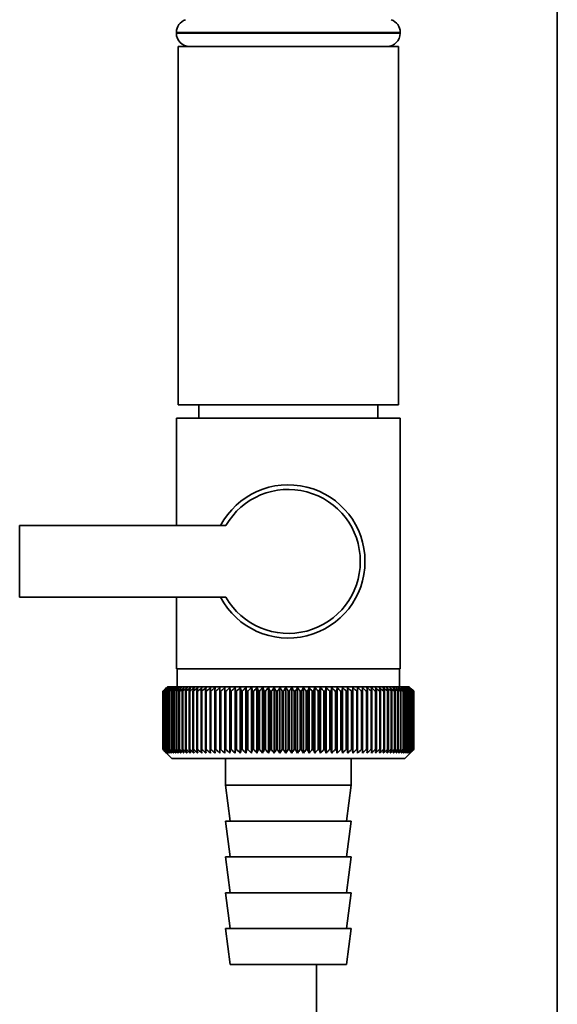
# Paper-space layout 'Blatt1' of a CAD drawing. Units: millimetres. Extents: x 0 to 5940, y 0 to 4200.
# Drawn here: x 1678 to 1738, y 2152 to 2262 of the extents above; entities that cross this region are included whole.
import ezdxf

# ---------------------------------------------------------------- set-up
doc = ezdxf.new("R2010")
doc.units = ezdxf.units.MM
doc.header["$LTSCALE"] = 10

psp = doc.layouts.new('Blatt1')

# ---------------------------------------------------------------- linework, layer by layer
at = {"color": 7, "linetype": 'Continuous', "lineweight": 35}
for p, q in [((1737.73, 2104.07), (1737.73, 2269.82)), ((1695.19, 2260.66), (1695.19, 2260.57)), ((1707.69, 2260.66), (1695.19, 2260.66)), ((1695.19, 2260.57), (1720.19, 2260.57)), ((1720.19, 2260.66), (1707.69, 2260.66)), ((1720.19, 2260.57), (1720.19, 2260.66)), ((1695.39, 2259.07), (1695.39, 2219.07)), ((1707.69, 2259.07), (1695.39, 2259.07)), ((1719.99, 2259.07), (1707.69, 2259.07)), ((1719.99, 2219.07), (1719.99, 2259.07)), ((1707.69, 2219.07), (1695.39, 2219.07)), ((1697.69, 2219.07), (1697.69, 2217.57)), ((1719.99, 2219.07), (1707.69, 2219.07)), ((1717.69, 2217.57), (1717.69, 2219.07)), ((1695.19, 2217.57), (1695.19, 2205.57)), ((1695.19, 2217.57), (1707.69, 2217.57)), ((1707.69, 2217.57), (1720.19, 2217.57)), ((1720.19, 2189.57), (1720.19, 2217.57)), ((1700.72, 2205.57), (1677.69, 2205.57)), ((1677.69, 2205.57), (1677.69, 2197.57)), ((1677.69, 2197.57), (1700.72, 2197.57)), ((1695.19, 2197.57), (1695.19, 2189.57)), ((1707.69, 2189.57), (1695.19, 2189.57)), ((1695.29, 2189.57), (1695.29, 2187.57)), ((1720.19, 2189.57), (1707.69, 2189.57)), ((1720.09, 2187.57), (1720.09, 2189.57)), ((1694.19, 2187.57), (1693.88, 2187.26)), ((1721.19, 2187.57), (1694.19, 2187.57)), ((1699.51, 2187.48), (1699.49, 2187.07)), ((1700.59, 2180.17), (1700.59, 2187.48)), ((1701.16, 2180.17), (1701.16, 2187.48)), ((1701.74, 2180.17), (1701.74, 2187.48)), ((1702.33, 2180.17), (1702.33, 2187.48)), ((1702.94, 2180.17), (1702.94, 2187.48)), ((1703.56, 2180.17), (1703.56, 2187.48)), ((1704.19, 2180.17), (1704.19, 2187.48)), ((1704.82, 2180.17), (1704.82, 2187.48)), ((1705.47, 2180.17), (1705.47, 2187.48)), ((1706.11, 2180.17), (1706.11, 2187.48)), ((1706.76, 2180.17), (1706.76, 2187.48)), ((1707.42, 2180.17), (1707.42, 2187.48)), ((1708.07, 2180.17), (1708.07, 2187.48)), ((1708.73, 2180.17), (1708.73, 2187.48)), ((1709.38, 2180.17), (1709.38, 2187.48)), ((1710.02, 2180.17), (1710.02, 2187.48)), ((1710.66, 2180.17), (1710.66, 2187.48)), ((1711.3, 2180.17), (1711.3, 2187.48)), ((1711.93, 2180.17), (1711.93, 2187.48)), ((1712.54, 2180.17), (1712.54, 2187.48)), ((1713.15, 2180.17), (1713.15, 2187.48)), ((1713.74, 2180.17), (1713.74, 2187.48)), ((1714.32, 2180.17), (1714.32, 2187.48)), ((1714.88, 2180.17), (1714.88, 2187.48)), ((1715.99, 2187.07), (1715.96, 2187.48)), ((1721.69, 2187.07), (1721.19, 2187.57)), ((1693.69, 2180.57), (1693.69, 2187.07)), ((1693.7, 2187.07), (1693.7, 2187.07)), ((1693.7, 2180.57), (1693.7, 2187.07)), ((1693.7, 2187.07), (1693.7, 2180.57)), ((1693.74, 2187.07), (1693.75, 2187.07)), ((1693.74, 2187.07), (1693.74, 2180.57)), ((1693.75, 2180.57), (1693.75, 2187.07)), ((1693.8, 2187.07), (1693.82, 2187.07)), ((1693.8, 2187.07), (1693.8, 2180.57)), ((1693.82, 2180.57), (1693.82, 2187.07)), ((1693.91, 2187.07), (1693.93, 2187.07)), ((1693.91, 2187.07), (1693.91, 2180.57)), ((1693.93, 2180.57), (1693.93, 2187.07)), ((1694.04, 2187.07), (1694.07, 2187.07)), ((1694.04, 2187.07), (1694.04, 2180.57)), ((1694.07, 2180.57), (1694.07, 2187.07)), ((1694.2, 2187.07), (1694.24, 2187.07)), ((1694.2, 2187.07), (1694.2, 2180.57)), ((1694.24, 2180.57), (1694.24, 2187.07)), ((1694.4, 2187.07), (1694.44, 2187.07)), ((1694.4, 2187.07), (1694.4, 2180.57)), ((1694.44, 2180.57), (1694.44, 2187.07)), ((1694.63, 2187.07), (1694.67, 2187.07)), ((1694.63, 2187.07), (1694.63, 2180.57)), ((1694.67, 2180.57), (1694.67, 2187.07)), ((1694.88, 2187.07), (1694.93, 2187.07)), ((1694.88, 2187.07), (1694.88, 2180.57)), ((1694.93, 2180.57), (1694.93, 2187.07)), ((1695.17, 2187.07), (1695.23, 2187.07)), ((1695.17, 2187.07), (1695.17, 2180.57)), ((1695.23, 2180.57), (1695.23, 2187.07)), ((1695.48, 2187.07), (1695.55, 2187.07)), ((1695.48, 2187.07), (1695.48, 2180.57)), ((1695.55, 2180.57), (1695.55, 2187.07)), ((1695.83, 2187.07), (1695.9, 2187.07)), ((1695.83, 2187.07), (1695.83, 2180.57)), ((1695.9, 2180.57), (1695.9, 2187.07)), ((1696.2, 2187.07), (1696.27, 2187.07)), ((1696.2, 2187.07), (1696.2, 2180.57)), ((1696.27, 2180.57), (1696.27, 2187.07)), ((1696.6, 2187.07), (1696.68, 2187.07)), ((1696.6, 2187.07), (1696.6, 2180.57)), ((1696.68, 2180.57), (1696.68, 2187.07)), ((1697.02, 2187.07), (1697.1, 2187.07)), ((1697.02, 2187.07), (1697.02, 2180.57)), ((1697.1, 2180.57), (1697.1, 2187.07)), ((1697.47, 2187.07), (1697.56, 2187.07)), ((1697.47, 2187.07), (1697.47, 2180.57)), ((1697.56, 2180.57), (1697.56, 2187.07)), ((1697.94, 2187.07), (1698.03, 2187.07)), ((1697.94, 2187.07), (1697.94, 2180.57)), ((1698.03, 2180.57), (1698.03, 2187.07)), ((1698.43, 2187.07), (1698.53, 2187.07)), ((1698.43, 2187.07), (1698.43, 2180.57)), ((1698.53, 2180.57), (1698.53, 2187.07)), ((1698.95, 2187.07), (1699.05, 2187.07)), ((1698.95, 2187.07), (1698.95, 2180.57)), ((1699.05, 2180.57), (1699.05, 2187.07)), ((1699.49, 2187.07), (1699.59, 2187.07)), ((1699.49, 2187.07), (1699.49, 2180.57)), ((1699.59, 2180.57), (1699.59, 2187.07)), ((1700.04, 2187.07), (1700.15, 2187.07)), ((1700.04, 2187.07), (1700.04, 2180.57)), ((1700.15, 2180.57), (1700.15, 2187.07)), ((1700.61, 2187.07), (1700.73, 2187.07)), ((1700.61, 2187.07), (1700.61, 2180.57)), ((1700.73, 2180.57), (1700.73, 2187.07)), ((1701.2, 2187.07), (1701.32, 2187.07)), ((1701.2, 2187.07), (1701.2, 2180.57)), ((1701.32, 2180.57), (1701.32, 2187.07)), ((1701.81, 2187.07), (1701.92, 2187.07)), ((1701.81, 2187.07), (1701.81, 2180.57)), ((1701.92, 2180.57), (1701.92, 2187.07)), ((1702.43, 2187.07), (1702.54, 2187.07)), ((1702.43, 2187.07), (1702.43, 2180.57)), ((1702.54, 2180.57), (1702.54, 2187.07)), ((1703.06, 2187.07), (1703.18, 2187.07)), ((1703.06, 2187.07), (1703.06, 2180.57)), ((1703.18, 2180.57), (1703.18, 2187.07)), ((1703.7, 2187.07), (1703.82, 2187.07)), ((1703.7, 2187.07), (1703.7, 2180.57)), ((1703.82, 2180.57), (1703.82, 2187.07)), ((1704.35, 2187.07), (1704.47, 2187.07)), ((1704.35, 2187.07), (1704.35, 2180.57)), ((1704.47, 2180.57), (1704.47, 2187.07)), ((1705, 2187.07), (1705.13, 2187.07)), ((1705, 2187.07), (1705, 2180.57)), ((1705.13, 2180.57), (1705.13, 2187.07)), ((1705.67, 2187.07), (1705.8, 2187.07)), ((1705.67, 2187.07), (1705.67, 2180.57)), ((1705.8, 2180.57), (1705.8, 2187.07)), ((1706.34, 2187.07), (1706.47, 2187.07)), ((1706.34, 2187.07), (1706.34, 2180.57)), ((1706.47, 2180.57), (1706.47, 2187.07)), ((1707.01, 2187.07), (1707.14, 2187.07)), ((1707.01, 2187.07), (1707.01, 2180.57)), ((1707.14, 2180.57), (1707.14, 2187.07)), ((1707.68, 2187.07), (1707.68, 2180.57)), ((1707.68, 2187.07), (1707.81, 2187.07)), ((1707.81, 2180.57), (1707.81, 2187.07)), ((1708.36, 2187.07), (1708.48, 2187.07)), ((1708.36, 2187.07), (1708.36, 2180.57)), ((1708.48, 2180.57), (1708.48, 2187.07)), ((1709.03, 2187.07), (1709.16, 2187.07)), ((1709.03, 2187.07), (1709.03, 2180.57)), ((1709.16, 2180.57), (1709.16, 2187.07)), ((1709.7, 2187.07), (1709.82, 2187.07)), ((1709.7, 2187.07), (1709.7, 2180.57)), ((1709.82, 2180.57), (1709.82, 2187.07)), ((1710.36, 2187.07), (1710.49, 2187.07)), ((1710.36, 2187.07), (1710.36, 2180.57)), ((1710.49, 2180.57), (1710.49, 2187.07)), ((1711.02, 2187.07), (1711.14, 2187.07)), ((1711.02, 2187.07), (1711.02, 2180.57)), ((1711.14, 2180.57), (1711.14, 2187.07)), ((1711.67, 2187.07), (1711.79, 2187.07)), ((1711.67, 2187.07), (1711.67, 2180.57)), ((1711.79, 2180.57), (1711.79, 2187.07)), ((1712.31, 2187.07), (1712.43, 2187.07)), ((1712.31, 2187.07), (1712.31, 2180.57)), ((1712.43, 2180.57), (1712.43, 2187.07)), ((1712.94, 2187.07), (1713.06, 2187.07)), ((1712.94, 2187.07), (1712.94, 2180.57)), ((1713.06, 2180.57), (1713.06, 2187.07)), ((1713.56, 2187.07), (1713.68, 2187.07)), ((1713.56, 2187.07), (1713.56, 2180.57)), ((1713.68, 2180.57), (1713.68, 2187.07)), ((1714.16, 2187.07), (1714.28, 2187.07)), ((1714.16, 2187.07), (1714.16, 2180.57)), ((1714.28, 2180.57), (1714.28, 2187.07)), ((1714.75, 2187.07), (1714.86, 2187.07)), ((1714.75, 2187.07), (1714.75, 2180.57)), ((1714.86, 2180.57), (1714.86, 2187.07)), ((1715.33, 2187.07), (1715.43, 2187.07)), ((1715.33, 2187.07), (1715.33, 2180.57)), ((1715.43, 2180.57), (1715.43, 2187.07)), ((1715.88, 2187.07), (1715.99, 2187.07)), ((1715.88, 2187.07), (1715.88, 2180.57)), ((1715.99, 2180.57), (1715.99, 2187.07)), ((1716.42, 2187.07), (1716.52, 2187.07)), ((1716.42, 2187.07), (1716.42, 2180.57)), ((1716.52, 2180.57), (1716.52, 2187.07)), ((1716.94, 2187.07), (1717.03, 2187.07)), ((1716.94, 2187.07), (1716.94, 2180.57)), ((1717.03, 2180.57), (1717.03, 2187.07)), ((1717.43, 2187.07), (1717.52, 2187.07)), ((1717.43, 2187.07), (1717.43, 2180.57)), ((1717.52, 2180.57), (1717.52, 2187.07)), ((1717.9, 2187.07), (1717.99, 2187.07)), ((1717.9, 2187.07), (1717.9, 2180.57)), ((1717.99, 2180.57), (1717.99, 2187.07)), ((1718.35, 2187.07), (1718.44, 2187.07)), ((1718.35, 2187.07), (1718.35, 2180.57)), ((1718.44, 2180.57), (1718.44, 2187.07)), ((1718.78, 2187.07), (1718.86, 2187.07)), ((1718.78, 2187.07), (1718.78, 2180.57)), ((1718.86, 2180.57), (1718.86, 2187.07)), ((1719.18, 2187.07), (1719.25, 2187.07)), ((1719.18, 2187.07), (1719.18, 2180.57)), ((1719.25, 2180.57), (1719.25, 2187.07)), ((1719.55, 2187.07), (1719.62, 2187.07)), ((1719.55, 2187.07), (1719.55, 2180.57)), ((1719.62, 2180.57), (1719.62, 2187.07)), ((1719.89, 2187.07), (1719.96, 2187.07)), ((1719.89, 2187.07), (1719.89, 2180.57)), ((1719.96, 2180.57), (1719.96, 2187.07)), ((1720.21, 2187.07), (1720.27, 2187.07)), ((1720.21, 2187.07), (1720.21, 2180.57)), ((1720.27, 2180.57), (1720.27, 2187.07)), ((1720.5, 2187.07), (1720.55, 2187.07)), ((1720.5, 2187.07), (1720.5, 2180.57)), ((1720.55, 2180.57), (1720.55, 2187.07)), ((1720.75, 2187.07), (1720.8, 2187.07)), ((1720.75, 2187.07), (1720.75, 2180.57)), ((1720.8, 2180.57), (1720.8, 2187.07)), ((1720.98, 2187.07), (1721.02, 2187.07)), ((1720.98, 2187.07), (1720.98, 2180.57)), ((1721.02, 2180.57), (1721.02, 2187.07)), ((1721.18, 2187.07), (1721.21, 2187.07)), ((1721.18, 2187.07), (1721.18, 2180.57)), ((1721.21, 2180.57), (1721.21, 2187.07)), ((1721.34, 2187.07), (1721.37, 2187.07)), ((1721.34, 2187.07), (1721.34, 2180.57)), ((1721.37, 2180.57), (1721.37, 2187.07)), ((1721.48, 2187.07), (1721.5, 2187.07)), ((1721.48, 2187.07), (1721.48, 2180.57)), ((1721.5, 2180.57), (1721.5, 2187.07)), ((1721.58, 2187.07), (1721.6, 2187.07)), ((1721.58, 2187.07), (1721.58, 2180.57)), ((1721.6, 2180.57), (1721.6, 2187.07)), ((1721.65, 2187.07), (1721.66, 2187.07)), ((1721.65, 2187.07), (1721.65, 2180.57)), ((1721.66, 2180.57), (1721.66, 2187.07)), ((1721.69, 2187.07), (1721.69, 2187.07)), ((1721.69, 2187.07), (1721.69, 2187.07)), ((1721.69, 2187.07), (1721.69, 2180.57)), ((1721.69, 2180.57), (1721.69, 2187.07)), ((1721.69, 2187.07), (1721.69, 2180.57)), ((1721.69, 2180.57), (1721.69, 2187.07)), ((1693.7, 2180.57), (1693.7, 2180.57)), ((1693.75, 2180.57), (1693.74, 2180.57)), ((1693.82, 2180.57), (1693.8, 2180.57)), ((1693.88, 2180.38), (1694.69, 2179.57)), ((1693.93, 2180.57), (1693.91, 2180.57)), ((1694.07, 2180.57), (1694.04, 2180.57)), ((1694.24, 2180.57), (1694.2, 2180.57)), ((1694.44, 2180.57), (1694.4, 2180.57)), ((1694.67, 2180.57), (1694.63, 2180.57)), ((1694.69, 2179.57), (1720.69, 2179.57)), ((1694.93, 2180.57), (1694.88, 2180.57)), ((1695.23, 2180.57), (1695.17, 2180.57)), ((1695.55, 2180.57), (1695.48, 2180.57)), ((1695.9, 2180.57), (1695.83, 2180.57)), ((1696.27, 2180.57), (1696.2, 2180.57)), ((1696.68, 2180.57), (1696.6, 2180.57)), ((1697.1, 2180.57), (1697.02, 2180.57)), ((1697.56, 2180.57), (1697.47, 2180.57)), ((1698.03, 2180.57), (1697.94, 2180.57)), ((1698.53, 2180.57), (1698.43, 2180.57)), ((1699.05, 2180.57), (1698.95, 2180.57)), ((1699.59, 2180.57), (1699.49, 2180.57)), ((1700.15, 2180.57), (1700.04, 2180.57)), ((1700.73, 2180.57), (1700.61, 2180.57)), ((1700.69, 2179.57), (1700.69, 2176.57)), ((1701.32, 2180.57), (1701.2, 2180.57)), ((1701.92, 2180.57), (1701.81, 2180.57)), ((1702.54, 2180.57), (1702.43, 2180.57)), ((1703.18, 2180.57), (1703.06, 2180.57)), ((1703.82, 2180.57), (1703.7, 2180.57)), ((1704.47, 2180.57), (1704.35, 2180.57)), ((1705.13, 2180.57), (1705, 2180.57)), ((1705.8, 2180.57), (1705.67, 2180.57)), ((1706.47, 2180.57), (1706.34, 2180.57)), ((1707.14, 2180.57), (1707.01, 2180.57)), ((1707.81, 2180.57), (1707.68, 2180.57)), ((1708.48, 2180.57), (1708.36, 2180.57)), ((1709.16, 2180.57), (1709.03, 2180.57)), ((1709.82, 2180.57), (1709.7, 2180.57)), ((1710.49, 2180.57), (1710.36, 2180.57)), ((1711.14, 2180.57), (1711.02, 2180.57)), ((1711.79, 2180.57), (1711.67, 2180.57)), ((1712.43, 2180.57), (1712.31, 2180.57)), ((1713.06, 2180.57), (1712.94, 2180.57)), ((1713.68, 2180.57), (1713.56, 2180.57)), ((1714.28, 2180.57), (1714.16, 2180.57)), ((1714.69, 2176.57), (1714.69, 2179.57)), ((1714.86, 2180.57), (1714.75, 2180.57)), ((1715.43, 2180.57), (1715.33, 2180.57)), ((1715.99, 2180.57), (1715.88, 2180.57)), ((1716.52, 2180.57), (1716.42, 2180.57)), ((1717.03, 2180.57), (1716.94, 2180.57)), ((1717.52, 2180.57), (1717.43, 2180.57)), ((1717.99, 2180.57), (1717.9, 2180.57)), ((1718.44, 2180.57), (1718.35, 2180.57)), ((1718.86, 2180.57), (1718.78, 2180.57)), ((1719.25, 2180.57), (1719.18, 2180.57)), ((1719.62, 2180.57), (1719.55, 2180.57)), ((1719.96, 2180.57), (1719.89, 2180.57)), ((1720.27, 2180.57), (1720.21, 2180.57)), ((1720.55, 2180.57), (1720.5, 2180.57)), ((1720.69, 2179.57), (1721.69, 2180.57)), ((1720.8, 2180.57), (1720.75, 2180.57)), ((1721.02, 2180.57), (1720.98, 2180.57)), ((1721.21, 2180.57), (1721.18, 2180.57)), ((1721.37, 2180.57), (1721.34, 2180.57)), ((1721.5, 2180.57), (1721.48, 2180.57)), ((1721.6, 2180.57), (1721.58, 2180.57)), ((1721.66, 2180.57), (1721.65, 2180.57)), ((1721.69, 2180.57), (1721.69, 2180.57)), ((1721.69, 2180.57), (1721.69, 2180.57)), ((1700.69, 2176.57), (1701.19, 2172.57)), ((1700.69, 2176.57), (1714.69, 2176.57)), ((1714.19, 2172.57), (1714.69, 2176.57)), ((1700.69, 2172.57), (1701.19, 2168.57)), ((1700.69, 2172.57), (1714.69, 2172.57)), ((1714.19, 2168.57), (1714.69, 2172.57)), ((1700.69, 2168.57), (1701.19, 2164.57)), ((1700.69, 2168.57), (1714.69, 2168.57)), ((1714.19, 2164.57), (1714.69, 2168.57)), ((1700.69, 2164.57), (1701.19, 2160.57)), ((1700.69, 2164.57), (1714.69, 2164.57)), ((1714.19, 2160.57), (1714.69, 2164.57)), ((1700.69, 2160.57), (1701.19, 2156.57)), ((1700.69, 2160.57), (1714.69, 2160.57)), ((1714.19, 2156.57), (1714.69, 2160.57)), ((1701.19, 2156.57), (1714.19, 2156.57)), ((1710.83, 2156.57), (1710.83, 2104.07))]:
    psp.add_line(p, q, dxfattribs=at)
at = {"color": 7, "linetype": 'Continuous', "lineweight": 35, "flags": 128}
for points in [[(1700.04, 2187.48), (1700.04, 2187.43), (1700.04, 2187.38), (1700.04, 2187.33), (1700.04, 2187.28), (1700.04, 2187.23), (1700.04, 2187.18), (1700.04, 2187.13), (1700.04, 2187.07)], [(1700.59, 2187.48), (1700.6, 2187.43), (1700.6, 2187.38), (1700.6, 2187.33), (1700.6, 2187.28), (1700.61, 2187.23), (1700.61, 2187.18), (1700.61, 2187.13), (1700.61, 2187.07)], [(1714.86, 2187.07), (1714.87, 2187.13), (1714.87, 2187.18), (1714.87, 2187.23), (1714.87, 2187.28), (1714.88, 2187.33), (1714.88, 2187.38), (1714.88, 2187.43), (1714.88, 2187.48)], [(1715.43, 2187.07), (1715.43, 2187.13), (1715.43, 2187.18), (1715.43, 2187.23), (1715.43, 2187.28), (1715.43, 2187.33), (1715.43, 2187.38), (1715.43, 2187.43), (1715.43, 2187.48)]]:
    psp.add_lwpolyline(points, dxfattribs=at)
at = {"color": 7, "linetype": 'Continuous', "lineweight": 35}
for centre, radius, start, end in [((1696.69, 2260.66), 1.5, 109.4712, 180), ((1718.69, 2260.66), 1.5, 0, 70.5288), ((1696.69, 2260.57), 1.5, 180, 270), ((1718.69, 2260.57), 1.5, 270, 0), ((1707.69, 2201.57), 8.56, 207.8423, 152.1577), ((1707.69, 2201.57), 8.04, 209.8335, 150.1665), ((1756.65, 2124.49), 88.77, 134.7999, 135.1716), ((1756.7, 2122.55), 90.18, 133.9379, 134.3094), ((1755.89, 2126.13), 87.07, 135.206, 135.5823), ((1755.99, 2128.17), 85.7, 136.207, 136.5828), ((1756.82, 2120.7), 91.57, 133.1664, 133.5375), ((1756.21, 2130.26), 84.4, 137.3113, 137.6862), ((1757, 2118.97), 92.9, 132.4809, 132.8514), ((1756.59, 2132.39), 83.19, 138.5249, 138.8981), ((1757.24, 2117.37), 94.17, 131.8773, 132.2471), ((1757.17, 2134.53), 82.14, 139.8542, 140.2247), ((1757.51, 2115.92), 95.33, 131.3521, 131.7211), ((1757.97, 2136.66), 81.29, 141.3057, 141.6724), ((1757.81, 2114.63), 96.38, 130.9022, 131.2704), ((1759.08, 2138.77), 80.72, 142.8862, 143.2476), ((1758.14, 2113.52), 97.31, 130.5248, 130.8923), ((1760.55, 2140.84), 80.52, 144.6021, 144.9566), ((1758.48, 2112.59), 98.08, 130.2178, 130.5847), ((1762.49, 2142.84), 80.79, 146.4597, 146.8054), ((1758.83, 2111.85), 98.7, 129.9793, 130.3457), ((1765.02, 2144.77), 81.67, 148.4645, 148.799), ((1759.19, 2111.31), 99.16, 129.8079, 130.1739), ((1768.34, 2146.59), 83.35, 150.621, 150.9417), ((1759.56, 2110.97), 99.44, 129.7026, 130.0684), ((1772.71, 2148.3), 86.11, 152.9322, 153.2359), ((1759.92, 2110.85), 99.55, 129.6628, 130.0285), ((1778.52, 2149.87), 90.34, 155.3986, 155.6822), ((1760.29, 2110.93), 99.48, 129.6882, 130.054), ((1786.39, 2151.3), 96.66, 158.0184, 158.2784), ((1760.65, 2111.22), 99.23, 129.779, 130.145), ((1797.33, 2152.57), 106.08, 160.7863, 161.0189), ((1761.02, 2111.71), 98.82, 129.9358, 130.3021), ((1813.17, 2153.67), 120.43, 163.6931, 163.8948), ((1761.39, 2112.41), 98.23, 130.1594, 130.5261), ((1837.48, 2154.58), 143.28, 166.7255, 166.8927), ((1761.76, 2113.3), 97.49, 130.4511, 130.8185), ((1878.5, 2155.31), 182.85, 169.8658, 169.9954), ((1762.14, 2114.37), 96.6, 130.8128, 131.1809), ((1960.2, 2155.84), 263.11, 173.0922, 173.1815), ((1762.52, 2115.62), 95.58, 131.2465, 131.6153), ((1762.93, 2117.04), 94.43, 131.7549, 132.1245), ((1763.36, 2118.6), 93.19, 132.3409, 132.7112), ((1763.82, 2120.3), 91.87, 133.008, 133.379), ((1415.91, 2155.91), 286.99, 6.2338, 6.3155), ((1764.32, 2122.13), 90.49, 133.7602, 134.1316), ((1511.26, 2155.42), 193.16, 9.4325, 9.5549), ((1764.88, 2124.06), 89.08, 134.6018, 134.9734), ((1557.15, 2154.73), 148.84, 12.5519, 12.7125), ((1765.52, 2126.07), 87.68, 135.5376, 135.9092), ((1583.81, 2153.85), 123.79, 15.5703, 15.7659), ((1766.24, 2128.15), 86.31, 136.5731, 136.9441), ((1601.03, 2152.78), 108.25, 18.4693, 18.6966), ((1767.08, 2130.28), 85.01, 137.7139, 138.0837), ((1612.91, 2151.54), 98.1, 21.2352, 21.4905), ((1768.06, 2132.44), 83.84, 138.9661, 139.3339), ((1621.5, 2150.14), 91.31, 23.858, 24.1376), ((1769.23, 2134.61), 82.84, 140.3363, 140.7011), ((1627.92, 2148.59), 86.75, 26.3318, 26.6321), ((1770.64, 2136.76), 82.07, 141.8309, 142.1915), ((1632.83, 2146.91), 83.76, 28.6536, 28.9714), ((1772.33, 2138.89), 81.61, 143.4566, 143.8115), ((1636.67, 2145.11), 81.91, 30.8237, 31.1558), ((1774.4, 2140.96), 81.55, 145.22, 145.5675), ((1639.72, 2143.2), 80.9, 32.8441, 33.1879), ((1776.95, 2142.97), 82.01, 147.1271, 147.465), ((1642.16, 2141.21), 80.53, 34.7187, 35.0718), ((1780.14, 2144.88), 83.16, 149.183, 149.509), ((1644.15, 2139.15), 80.66, 36.4526, 36.813), ((1784.17, 2146.69), 85.2, 151.3918, 151.7032), ((1645.78, 2137.05), 81.17, 38.0516, 38.4175), ((1789.35, 2148.37), 88.44, 153.7557, 154.0494), ((1647.13, 2134.91), 81.97, 39.522, 39.8919), ((1796.13, 2149.92), 93.36, 156.2746, 156.5472), ((1648.27, 2132.77), 82.99, 40.8701, 41.2428), ((1805.26, 2151.31), 100.68, 158.9454, 159.1934), ((1649.22, 2130.64), 84.17, 42.1023, 42.4769), ((1817.97, 2152.54), 111.65, 161.7616, 161.9814), ((1650.04, 2128.55), 85.46, 43.2249, 43.6006), ((1836.55, 2153.59), 128.55, 164.7126, 164.9006), ((1650.74, 2126.5), 86.82, 44.2437, 44.6199), ((1865.72, 2154.45), 156.1, 167.7837, 167.9365), ((1651.36, 2124.52), 88.21, 45.1642, 45.5404), ((1917.07, 2155.12), 205.89, 170.9557, 171.0704), ((1651.92, 2122.63), 89.6, 45.9915, 46.3675), ((2028.66, 2155.58), 315.95, 174.2055, 174.2797), ((1652.41, 2120.85), 90.95, 46.7304, 47.1058), ((1652.87, 2119.19), 92.25, 47.3851, 47.7598), ((1653.3, 2117.66), 93.46, 47.9593, 48.3333), ((1653.7, 2116.29), 94.57, 48.4563, 48.8296), ((1654.09, 2115.08), 95.57, 48.8792, 49.2517), ((1470.09, 2155.38), 248.46, 7.33, 7.4246), ((1654.47, 2114.05), 96.42, 49.2303, 49.6021), ((1543.02, 2154.81), 176.98, 10.5046, 10.6387), ((1654.84, 2113.2), 97.13, 49.5117, 49.883), ((1580.91, 2154.04), 140.55, 13.5922, 13.763), ((1655.2, 2112.55), 97.68, 49.7251, 50.0958), ((1603.78, 2153.09), 119.16, 16.572, 16.7763), ((1655.57, 2112.09), 98.07, 49.8716, 50.242), ((1618.84, 2151.95), 105.61, 19.4273, 19.6616), ((1655.94, 2111.84), 98.28, 49.9522, 50.3224), ((1629.32, 2150.64), 96.66, 22.1456, 22.4063), ((1656.3, 2111.79), 98.32, 49.9673, 50.3375), ((1636.9, 2149.17), 90.66, 24.7183, 25.0019), ((1656.67, 2111.95), 98.19, 49.917, 50.2873), ((1642.51, 2147.55), 86.65, 27.1407, 27.4436), ((1657.03, 2112.31), 97.88, 49.801, 50.1716), ((1646.74, 2145.8), 84.05, 29.4109, 29.7299), ((1657.39, 2112.87), 97.41, 49.6186, 49.9896), ((1649.95, 2143.94), 82.49, 31.5297, 31.862), ((1657.74, 2113.63), 96.77, 49.3688, 49.7403), ((1652.41, 2141.98), 81.71, 33.5001, 33.8431), ((1658.08, 2114.58), 95.98, 49.0501, 49.4223), ((1654.29, 2139.94), 81.52, 35.3263, 35.6777), ((1658.4, 2115.71), 95.05, 48.6606, 49.0335), ((1655.71, 2137.83), 81.79, 37.0137, 37.3716), ((1658.69, 2117.01), 93.99, 48.1982, 48.5718), ((1656.77, 2135.69), 82.42, 38.5682, 38.9311), ((1658.96, 2118.47), 92.82, 47.6599, 48.0344), ((1657.55, 2133.53), 83.31, 39.9963, 40.3627), ((1659.19, 2120.07), 91.56, 47.0429, 47.418), ((1658.09, 2131.36), 84.41, 41.3043, 41.6732), ((1659.36, 2121.79), 90.23, 46.3434, 46.7191), ((1658.45, 2129.21), 85.65, 42.4986, 42.869), ((1659.47, 2123.64), 88.85, 45.5574, 45.9336), ((1658.65, 2127.11), 86.98, 43.5852, 43.9565), ((1662.54, 2127.73), 83.8, 45.0912, 45.269), ((1661.18, 2127.47), 84.93, 44.5676, 44.7414)]:
    psp.add_arc(centre, radius, start, end, dxfattribs=at)
for points, knots in [([(1694.1, 2180.17), (1694.03, 2180.24), (1693.89, 2180.38), (1693.75, 2180.51), (1693.69, 2180.57)], [0, 0, 0, 0, 0.5556499, 1, 1, 1, 1]), ([(1693.7, 2180.57), (1693.78, 2180.5), (1693.91, 2180.36), (1694.04, 2180.23), (1694.1, 2180.17)], [0, 0, 0, 0, 0.56434, 1, 1, 1, 1]), ([(1694.12, 2180.17), (1694.05, 2180.24), (1693.91, 2180.38), (1693.77, 2180.51), (1693.7, 2180.57)], [0, 0, 0, 0, 0.55565, 1, 1, 1, 1]), ([(1693.74, 2180.57), (1693.81, 2180.5), (1693.94, 2180.36), (1694.07, 2180.23), (1694.12, 2180.17)], [0, 0, 0, 0, 0.56434, 1, 1, 1, 1]), ([(1694.18, 2180.17), (1694.1, 2180.24), (1693.95, 2180.38), (1693.81, 2180.51), (1693.75, 2180.57)], [0, 0, 0, 0, 0.55565, 1, 1, 1, 1]), ([(1693.8, 2180.57), (1693.88, 2180.5), (1694, 2180.36), (1694.12, 2180.23), (1694.18, 2180.17)], [0, 0, 0, 0, 0.56434, 1, 1, 1, 1]), ([(1694.26, 2180.17), (1694.18, 2180.24), (1694.03, 2180.38), (1693.89, 2180.51), (1693.82, 2180.57)], [0, 0, 0, 0, 0.55565, 1, 1, 1, 1]), ([(1693.91, 2180.57), (1693.97, 2180.5), (1694.09, 2180.36), (1694.21, 2180.23), (1694.26, 2180.17)], [0, 0, 0, 0, 0.56434, 1, 1, 1, 1]), ([(1694.38, 2180.17), (1694.3, 2180.24), (1694.15, 2180.38), (1694, 2180.51), (1693.93, 2180.57)], [0, 0, 0, 0, 0.55565, 1, 1, 1, 1]), ([(1694.04, 2180.57), (1694.1, 2180.5), (1694.22, 2180.36), (1694.33, 2180.23), (1694.38, 2180.17)], [0, 0, 0, 0, 0.5643403, 1, 1, 1, 1]), ([(1694.53, 2180.17), (1694.44, 2180.24), (1694.29, 2180.38), (1694.14, 2180.51), (1694.07, 2180.57)], [0, 0, 0, 0, 0.55565, 1, 1, 1, 1]), ([(1694.2, 2180.57), (1694.26, 2180.5), (1694.37, 2180.36), (1694.48, 2180.23), (1694.53, 2180.17)], [0, 0, 0, 0, 0.5643403, 1, 1, 1, 1]), ([(1694.7, 2180.17), (1694.62, 2180.24), (1694.46, 2180.38), (1694.31, 2180.51), (1694.24, 2180.57)], [0, 0, 0, 0, 0.55565, 1, 1, 1, 1]), ([(1694.4, 2180.57), (1694.46, 2180.5), (1694.56, 2180.36), (1694.66, 2180.23), (1694.7, 2180.17)], [0, 0, 0, 0, 0.56434, 1, 1, 1, 1]), ([(1694.91, 2180.17), (1694.82, 2180.24), (1694.67, 2180.38), (1694.51, 2180.51), (1694.44, 2180.57)], [0, 0, 0, 0, 0.55565, 1, 1, 1, 1]), ([(1694.63, 2180.57), (1694.68, 2180.5), (1694.77, 2180.36), (1694.87, 2180.23), (1694.91, 2180.17)], [0, 0, 0, 0, 0.56434, 1, 1, 1, 1]), ([(1695.15, 2180.17), (1695.06, 2180.24), (1694.9, 2180.38), (1694.74, 2180.51), (1694.67, 2180.57)], [0, 0, 0, 0, 0.55565, 1, 1, 1, 1]), ([(1694.88, 2180.57), (1694.93, 2180.5), (1695.02, 2180.36), (1695.11, 2180.23), (1695.15, 2180.17)], [0, 0, 0, 0, 0.5643403, 1, 1, 1, 1]), ([(1695.42, 2180.17), (1695.33, 2180.24), (1695.17, 2180.38), (1695.01, 2180.51), (1694.93, 2180.57)], [0, 0, 0, 0, 0.55565, 1, 1, 1, 1]), ([(1695.17, 2180.57), (1695.22, 2180.5), (1695.3, 2180.36), (1695.38, 2180.23), (1695.42, 2180.17)], [0, 0, 0, 0, 0.56434, 1, 1, 1, 1]), ([(1695.71, 2180.17), (1695.62, 2180.24), (1695.46, 2180.38), (1695.3, 2180.51), (1695.23, 2180.57)], [0, 0, 0, 0, 0.5556499, 1, 1, 1, 1]), ([(1695.48, 2180.57), (1695.53, 2180.5), (1695.6, 2180.36), (1695.68, 2180.23), (1695.71, 2180.17)], [0, 0, 0, 0, 0.56434, 1, 1, 1, 1]), ([(1696.03, 2180.17), (1695.94, 2180.24), (1695.78, 2180.38), (1695.62, 2180.51), (1695.55, 2180.57)], [0, 0, 0, 0, 0.55565, 1, 1, 1, 1]), ([(1695.83, 2180.57), (1695.87, 2180.5), (1695.94, 2180.36), (1696, 2180.23), (1696.03, 2180.17)], [0, 0, 0, 0, 0.56434, 1, 1, 1, 1]), ([(1696.38, 2180.17), (1696.29, 2180.24), (1696.13, 2180.38), (1695.97, 2180.51), (1695.9, 2180.57)], [0, 0, 0, 0, 0.55565, 1, 1, 1, 1]), ([(1696.2, 2180.57), (1696.23, 2180.5), (1696.3, 2180.36), (1696.36, 2180.23), (1696.38, 2180.17)], [0, 0, 0, 0, 0.56434, 1, 1, 1, 1]), ([(1696.76, 2180.17), (1696.67, 2180.24), (1696.51, 2180.38), (1696.34, 2180.51), (1696.27, 2180.57)], [0, 0, 0, 0, 0.55565, 1, 1, 1, 1]), ([(1696.6, 2180.57), (1696.63, 2180.5), (1696.68, 2180.36), (1696.74, 2180.23), (1696.76, 2180.17)], [0, 0, 0, 0, 0.56434, 1, 1, 1, 1]), ([(1697.16, 2180.17), (1697.07, 2180.24), (1696.91, 2180.38), (1696.75, 2180.51), (1696.68, 2180.57)], [0, 0, 0, 0, 0.55565, 1, 1, 1, 1]), ([(1697.02, 2180.57), (1697.05, 2180.5), (1697.09, 2180.36), (1697.14, 2180.23), (1697.16, 2180.17)], [0, 0, 0, 0, 0.56434, 1, 1, 1, 1]), ([(1697.59, 2180.17), (1697.5, 2180.24), (1697.34, 2180.38), (1697.17, 2180.51), (1697.1, 2180.57)], [0, 0, 0, 0, 0.55565, 1, 1, 1, 1]), ([(1697.47, 2180.57), (1697.49, 2180.5), (1697.53, 2180.36), (1697.57, 2180.23), (1697.59, 2180.17)], [0, 0, 0, 0, 0.56434, 1, 1, 1, 1]), ([(1698.04, 2180.17), (1697.95, 2180.24), (1697.79, 2180.38), (1697.63, 2180.51), (1697.56, 2180.57)], [0, 0, 0, 0, 0.55565, 1, 1, 1, 1]), ([(1697.94, 2180.57), (1697.96, 2180.5), (1697.99, 2180.36), (1698.02, 2180.23), (1698.04, 2180.17)], [0, 0, 0, 0, 0.56434, 1, 1, 1, 1]), ([(1698.51, 2180.17), (1698.42, 2180.24), (1698.26, 2180.38), (1698.1, 2180.51), (1698.03, 2180.57)], [0, 0, 0, 0, 0.5556499, 1, 1, 1, 1]), ([(1698.43, 2180.57), (1698.45, 2180.5), (1698.47, 2180.36), (1698.5, 2180.23), (1698.51, 2180.17)], [0, 0, 0, 0, 0.56434, 1, 1, 1, 1]), ([(1699, 2180.17), (1698.91, 2180.24), (1698.76, 2180.38), (1698.6, 2180.51), (1698.53, 2180.57)], [0, 0, 0, 0, 0.55565, 1, 1, 1, 1]), ([(1698.95, 2180.57), (1698.96, 2180.5), (1698.98, 2180.36), (1698.99, 2180.23), (1699, 2180.17)], [0, 0, 0, 0, 0.56434, 1, 1, 1, 1]), ([(1699.51, 2180.17), (1699.43, 2180.24), (1699.27, 2180.38), (1699.12, 2180.51), (1699.05, 2180.57)], [0, 0, 0, 0, 0.5556499, 1, 1, 1, 1]), ([(1699.49, 2180.57), (1699.49, 2180.5), (1699.5, 2180.36), (1699.51, 2180.23), (1699.51, 2180.17)], [0, 0, 0, 0, 0.56434, 1, 1, 1, 1]), ([(1700.04, 2180.17), (1699.96, 2180.24), (1699.81, 2180.38), (1699.66, 2180.51), (1699.59, 2180.57)], [0, 0, 0, 0, 0.55565, 1, 1, 1, 1]), ([(1700.04, 2180.57), (1700.04, 2180.5), (1700.04, 2180.36), (1700.04, 2180.23), (1700.04, 2180.17)], [0, 0, 0, 0, 0.56434, 1, 1, 1, 1]), ([(1700.59, 2180.17), (1700.51, 2180.24), (1700.36, 2180.38), (1700.21, 2180.51), (1700.15, 2180.57)], [0, 0, 0, 0, 0.55565, 1, 1, 1, 1]), ([(1700.61, 2180.57), (1700.61, 2180.5), (1700.6, 2180.36), (1700.6, 2180.23), (1700.59, 2180.17)], [0, 0, 0, 0, 0.56434, 1, 1, 1, 1]), ([(1701.16, 2180.17), (1701.08, 2180.24), (1700.93, 2180.38), (1700.79, 2180.51), (1700.73, 2180.57)], [0, 0, 0, 0, 0.55565, 1, 1, 1, 1]), ([(1701.2, 2180.57), (1701.2, 2180.5), (1701.18, 2180.36), (1701.17, 2180.23), (1701.16, 2180.17)], [0, 0, 0, 0, 0.56434, 1, 1, 1, 1]), ([(1701.74, 2180.17), (1701.66, 2180.24), (1701.52, 2180.38), (1701.38, 2180.51), (1701.32, 2180.57)], [0, 0, 0, 0, 0.5556499, 1, 1, 1, 1]), ([(1701.81, 2180.57), (1701.8, 2180.5), (1701.77, 2180.36), (1701.75, 2180.23), (1701.74, 2180.17)], [0, 0, 0, 0, 0.56434, 1, 1, 1, 1]), ([(1702.33, 2180.17), (1702.26, 2180.24), (1702.12, 2180.38), (1701.99, 2180.51), (1701.92, 2180.57)], [0, 0, 0, 0, 0.55565, 1, 1, 1, 1]), ([(1702.43, 2180.57), (1702.41, 2180.5), (1702.38, 2180.36), (1702.35, 2180.23), (1702.33, 2180.17)], [0, 0, 0, 0, 0.5643403, 1, 1, 1, 1]), ([(1702.94, 2180.17), (1702.87, 2180.24), (1702.74, 2180.38), (1702.6, 2180.51), (1702.54, 2180.57)], [0, 0, 0, 0, 0.55565, 1, 1, 1, 1]), ([(1703.06, 2180.57), (1703.03, 2180.5), (1703, 2180.36), (1702.96, 2180.23), (1702.94, 2180.17)], [0, 0, 0, 0, 0.56434, 1, 1, 1, 1]), ([(1703.56, 2180.17), (1703.49, 2180.24), (1703.36, 2180.38), (1703.23, 2180.51), (1703.18, 2180.57)], [0, 0, 0, 0, 0.55565, 1, 1, 1, 1]), ([(1703.7, 2180.57), (1703.67, 2180.5), (1703.63, 2180.36), (1703.58, 2180.23), (1703.56, 2180.17)], [0, 0, 0, 0, 0.56434, 1, 1, 1, 1]), ([(1704.19, 2180.17), (1704.12, 2180.24), (1704, 2180.38), (1703.87, 2180.51), (1703.82, 2180.57)], [0, 0, 0, 0, 0.55565, 1, 1, 1, 1]), ([(1704.35, 2180.57), (1704.32, 2180.5), (1704.26, 2180.36), (1704.21, 2180.23), (1704.19, 2180.17)], [0, 0, 0, 0, 0.56434, 1, 1, 1, 1]), ([(1704.82, 2180.17), (1704.76, 2180.24), (1704.64, 2180.38), (1704.52, 2180.51), (1704.47, 2180.57)], [0, 0, 0, 0, 0.55565, 1, 1, 1, 1]), ([(1705, 2180.57), (1704.97, 2180.5), (1704.91, 2180.36), (1704.85, 2180.23), (1704.82, 2180.17)], [0, 0, 0, 0, 0.56434, 1, 1, 1, 1]), ([(1705.47, 2180.17), (1705.4, 2180.24), (1705.29, 2180.38), (1705.18, 2180.51), (1705.13, 2180.57)], [0, 0, 0, 0, 0.55565, 1, 1, 1, 1]), ([(1705.67, 2180.57), (1705.63, 2180.5), (1705.56, 2180.36), (1705.5, 2180.23), (1705.47, 2180.17)], [0, 0, 0, 0, 0.56434, 1, 1, 1, 1]), ([(1706.11, 2180.17), (1706.05, 2180.24), (1705.95, 2180.38), (1705.84, 2180.51), (1705.8, 2180.57)], [0, 0, 0, 0, 0.55565, 1, 1, 1, 1]), ([(1706.34, 2180.57), (1706.3, 2180.5), (1706.22, 2180.36), (1706.15, 2180.23), (1706.11, 2180.17)], [0, 0, 0, 0, 0.56434, 1, 1, 1, 1]), ([(1706.76, 2180.17), (1706.71, 2180.24), (1706.61, 2180.38), (1706.51, 2180.51), (1706.47, 2180.57)], [0, 0, 0, 0, 0.55565, 1, 1, 1, 1]), ([(1707.01, 2180.57), (1706.96, 2180.5), (1706.88, 2180.36), (1706.8, 2180.23), (1706.76, 2180.17)], [0, 0, 0, 0, 0.56434, 1, 1, 1, 1]), ([(1707.42, 2180.17), (1707.37, 2180.24), (1707.27, 2180.38), (1707.18, 2180.51), (1707.14, 2180.57)], [0, 0, 0, 0, 0.55565, 1, 1, 1, 1]), ([(1707.68, 2180.57), (1707.63, 2180.5), (1707.55, 2180.36), (1707.46, 2180.23), (1707.42, 2180.17)], [0, 0, 0, 0, 0.56434, 1, 1, 1, 1]), ([(1708.07, 2180.17), (1708.02, 2180.24), (1707.94, 2180.38), (1707.85, 2180.51), (1707.81, 2180.57)], [0, 0, 0, 0, 0.55565, 1, 1, 1, 1]), ([(1708.36, 2180.57), (1708.3, 2180.5), (1708.21, 2180.36), (1708.11, 2180.23), (1708.07, 2180.17)], [0, 0, 0, 0, 0.56434, 1, 1, 1, 1]), ([(1708.73, 2180.17), (1708.68, 2180.24), (1708.6, 2180.38), (1708.52, 2180.51), (1708.48, 2180.57)], [0, 0, 0, 0, 0.5556499, 1, 1, 1, 1]), ([(1709.03, 2180.57), (1708.97, 2180.5), (1708.87, 2180.36), (1708.77, 2180.23), (1708.73, 2180.17)], [0, 0, 0, 0, 0.56434, 1, 1, 1, 1]), ([(1709.38, 2180.17), (1709.34, 2180.24), (1709.26, 2180.38), (1709.19, 2180.51), (1709.16, 2180.57)], [0, 0, 0, 0, 0.5556499, 1, 1, 1, 1]), ([(1709.7, 2180.57), (1709.64, 2180.5), (1709.53, 2180.36), (1709.42, 2180.23), (1709.38, 2180.17)], [0, 0, 0, 0, 0.56434, 1, 1, 1, 1]), ([(1710.02, 2180.17), (1709.99, 2180.24), (1709.92, 2180.38), (1709.85, 2180.51), (1709.82, 2180.57)], [0, 0, 0, 0, 0.55565, 1, 1, 1, 1]), ([(1710.36, 2180.57), (1710.3, 2180.5), (1710.19, 2180.36), (1710.07, 2180.23), (1710.02, 2180.17)], [0, 0, 0, 0, 0.56434, 1, 1, 1, 1]), ([(1710.66, 2180.17), (1710.63, 2180.24), (1710.57, 2180.38), (1710.51, 2180.51), (1710.49, 2180.57)], [0, 0, 0, 0, 0.55565, 1, 1, 1, 1]), ([(1711.02, 2180.57), (1710.95, 2180.5), (1710.83, 2180.36), (1710.72, 2180.23), (1710.66, 2180.17)], [0, 0, 0, 0, 0.56434, 1, 1, 1, 1]), ([(1711.3, 2180.17), (1711.27, 2180.24), (1711.22, 2180.38), (1711.17, 2180.51), (1711.14, 2180.57)], [0, 0, 0, 0, 0.55565, 1, 1, 1, 1]), ([(1711.67, 2180.57), (1711.6, 2180.5), (1711.48, 2180.36), (1711.35, 2180.23), (1711.3, 2180.17)], [0, 0, 0, 0, 0.56434, 1, 1, 1, 1]), ([(1711.93, 2180.17), (1711.9, 2180.24), (1711.86, 2180.38), (1711.81, 2180.51), (1711.79, 2180.57)], [0, 0, 0, 0, 0.55565, 1, 1, 1, 1]), ([(1712.31, 2180.57), (1712.24, 2180.5), (1712.11, 2180.36), (1711.98, 2180.23), (1711.93, 2180.17)], [0, 0, 0, 0, 0.56434, 1, 1, 1, 1]), ([(1712.54, 2180.17), (1712.52, 2180.24), (1712.48, 2180.38), (1712.45, 2180.51), (1712.43, 2180.57)], [0, 0, 0, 0, 0.55565, 1, 1, 1, 1]), ([(1712.94, 2180.57), (1712.87, 2180.5), (1712.73, 2180.36), (1712.6, 2180.23), (1712.54, 2180.17)], [0, 0, 0, 0, 0.56434, 1, 1, 1, 1]), ([(1713.15, 2180.17), (1713.13, 2180.24), (1713.1, 2180.38), (1713.07, 2180.51), (1713.06, 2180.57)], [0, 0, 0, 0, 0.55565, 1, 1, 1, 1]), ([(1713.56, 2180.57), (1713.48, 2180.5), (1713.35, 2180.36), (1713.21, 2180.23), (1713.15, 2180.17)], [0, 0, 0, 0, 0.56434, 1, 1, 1, 1]), ([(1713.74, 2180.17), (1713.73, 2180.24), (1713.71, 2180.38), (1713.69, 2180.51), (1713.68, 2180.57)], [0, 0, 0, 0, 0.55565, 1, 1, 1, 1]), ([(1714.16, 2180.57), (1714.08, 2180.5), (1713.94, 2180.36), (1713.8, 2180.23), (1713.74, 2180.17)], [0, 0, 0, 0, 0.56434, 1, 1, 1, 1]), ([(1714.32, 2180.17), (1714.31, 2180.24), (1714.3, 2180.38), (1714.28, 2180.51), (1714.28, 2180.57)], [0, 0, 0, 0, 0.55565, 1, 1, 1, 1]), ([(1714.75, 2180.57), (1714.67, 2180.5), (1714.53, 2180.36), (1714.38, 2180.23), (1714.32, 2180.17)], [0, 0, 0, 0, 0.56434, 1, 1, 1, 1]), ([(1714.88, 2180.17), (1714.88, 2180.24), (1714.87, 2180.38), (1714.87, 2180.51), (1714.86, 2180.57)], [0, 0, 0, 0, 0.55565, 1, 1, 1, 1]), ([(1715.33, 2180.57), (1715.24, 2180.5), (1715.1, 2180.36), (1714.95, 2180.23), (1714.88, 2180.17)], [0, 0, 0, 0, 0.56434, 1, 1, 1, 1]), ([(1715.43, 2180.17), (1715.43, 2180.24), (1715.43, 2180.38), (1715.43, 2180.51), (1715.43, 2180.57)], [0, 0, 0, 0, 0.55565, 1, 1, 1, 1]), ([(1715.88, 2180.57), (1715.8, 2180.5), (1715.65, 2180.36), (1715.5, 2180.23), (1715.43, 2180.17)], [0, 0, 0, 0, 0.56434, 1, 1, 1, 1]), ([(1715.96, 2180.17), (1715.96, 2180.24), (1715.97, 2180.38), (1715.98, 2180.51), (1715.99, 2180.57)], [0, 0, 0, 0, 0.55565, 1, 1, 1, 1]), ([(1716.42, 2180.57), (1716.33, 2180.5), (1716.18, 2180.36), (1716.02, 2180.23), (1715.96, 2180.17)], [0, 0, 0, 0, 0.56434, 1, 1, 1, 1]), ([(1716.47, 2180.17), (1716.48, 2180.24), (1716.49, 2180.38), (1716.51, 2180.51), (1716.52, 2180.57)], [0, 0, 0, 0, 0.55565, 1, 1, 1, 1]), ([(1716.94, 2180.57), (1716.85, 2180.5), (1716.69, 2180.36), (1716.54, 2180.23), (1716.47, 2180.17)], [0, 0, 0, 0, 0.5643403, 1, 1, 1, 1]), ([(1716.96, 2180.17), (1716.97, 2180.24), (1717, 2180.38), (1717.02, 2180.51), (1717.03, 2180.57)], [0, 0, 0, 0, 0.55565, 1, 1, 1, 1]), ([(1717.43, 2180.57), (1717.34, 2180.5), (1717.18, 2180.36), (1717.03, 2180.23), (1716.96, 2180.17)], [0, 0, 0, 0, 0.56434, 1, 1, 1, 1]), ([(1717.42, 2180.17), (1717.44, 2180.24), (1717.48, 2180.38), (1717.51, 2180.51), (1717.52, 2180.57)], [0, 0, 0, 0, 0.55565, 1, 1, 1, 1]), ([(1717.9, 2180.57), (1717.81, 2180.5), (1717.65, 2180.36), (1717.49, 2180.23), (1717.42, 2180.17)], [0, 0, 0, 0, 0.56434, 1, 1, 1, 1]), ([(1717.87, 2180.17), (1717.89, 2180.24), (1717.93, 2180.38), (1717.97, 2180.51), (1717.99, 2180.57)], [0, 0, 0, 0, 0.55565, 1, 1, 1, 1]), ([(1718.35, 2180.57), (1718.26, 2180.5), (1718.1, 2180.36), (1717.94, 2180.23), (1717.87, 2180.17)], [0, 0, 0, 0, 0.56434, 1, 1, 1, 1]), ([(1718.29, 2180.17), (1718.32, 2180.24), (1718.37, 2180.38), (1718.41, 2180.51), (1718.44, 2180.57)], [0, 0, 0, 0, 0.55565, 1, 1, 1, 1]), ([(1718.78, 2180.57), (1718.69, 2180.5), (1718.52, 2180.36), (1718.36, 2180.23), (1718.29, 2180.17)], [0, 0, 0, 0, 0.5643403, 1, 1, 1, 1]), ([(1718.69, 2180.17), (1718.72, 2180.24), (1718.78, 2180.38), (1718.83, 2180.51), (1718.86, 2180.57)], [0, 0, 0, 0, 0.55565, 1, 1, 1, 1]), ([(1719.18, 2180.57), (1719.08, 2180.5), (1718.92, 2180.36), (1718.76, 2180.23), (1718.69, 2180.17)], [0, 0, 0, 0, 0.56434, 1, 1, 1, 1]), ([(1719.06, 2180.17), (1719.1, 2180.24), (1719.16, 2180.38), (1719.22, 2180.51), (1719.25, 2180.57)], [0, 0, 0, 0, 0.55565, 1, 1, 1, 1]), ([(1719.55, 2180.57), (1719.46, 2180.5), (1719.29, 2180.36), (1719.13, 2180.23), (1719.06, 2180.17)], [0, 0, 0, 0, 0.56434, 1, 1, 1, 1]), ([(1719.41, 2180.17), (1719.44, 2180.24), (1719.51, 2180.38), (1719.58, 2180.51), (1719.62, 2180.57)], [0, 0, 0, 0, 0.55565, 1, 1, 1, 1]), ([(1719.89, 2180.57), (1719.8, 2180.5), (1719.64, 2180.36), (1719.48, 2180.23), (1719.41, 2180.17)], [0, 0, 0, 0, 0.56434, 1, 1, 1, 1]), ([(1719.72, 2180.17), (1719.77, 2180.24), (1719.84, 2180.38), (1719.92, 2180.51), (1719.96, 2180.57)], [0, 0, 0, 0, 0.55565, 1, 1, 1, 1]), ([(1720.21, 2180.57), (1720.12, 2180.5), (1719.96, 2180.36), (1719.79, 2180.23), (1719.72, 2180.17)], [0, 0, 0, 0, 0.56434, 1, 1, 1, 1]), ([(1720.01, 2180.17), (1720.06, 2180.24), (1720.15, 2180.38), (1720.23, 2180.51), (1720.27, 2180.57)], [0, 0, 0, 0, 0.55565, 1, 1, 1, 1]), ([(1720.5, 2180.57), (1720.41, 2180.5), (1720.25, 2180.36), (1720.08, 2180.23), (1720.01, 2180.17)], [0, 0, 0, 0, 0.56434, 1, 1, 1, 1]), ([(1720.28, 2180.17), (1720.33, 2180.24), (1720.42, 2180.38), (1720.51, 2180.51), (1720.55, 2180.57)], [0, 0, 0, 0, 0.5556499, 1, 1, 1, 1]), ([(1720.75, 2180.57), (1720.66, 2180.5), (1720.51, 2180.36), (1720.35, 2180.23), (1720.28, 2180.17)], [0, 0, 0, 0, 0.56434, 1, 1, 1, 1]), ([(1720.51, 2180.17), (1720.56, 2180.24), (1720.66, 2180.38), (1720.76, 2180.51), (1720.8, 2180.57)], [0, 0, 0, 0, 0.55565, 1, 1, 1, 1]), ([(1720.98, 2180.57), (1720.89, 2180.5), (1720.74, 2180.36), (1720.58, 2180.23), (1720.51, 2180.17)], [0, 0, 0, 0, 0.56434, 1, 1, 1, 1]), ([(1720.71, 2180.17), (1720.77, 2180.24), (1720.87, 2180.38), (1720.98, 2180.51), (1721.02, 2180.57)], [0, 0, 0, 0, 0.55565, 1, 1, 1, 1]), ([(1721.18, 2180.57), (1721.09, 2180.5), (1720.94, 2180.36), (1720.78, 2180.23), (1720.71, 2180.17)], [0, 0, 0, 0, 0.56434, 1, 1, 1, 1]), ([(1720.89, 2180.17), (1720.95, 2180.24), (1721.05, 2180.38), (1721.16, 2180.51), (1721.21, 2180.57)], [0, 0, 0, 0, 0.55565, 1, 1, 1, 1]), ([(1721.34, 2180.57), (1721.26, 2180.5), (1721.11, 2180.36), (1720.95, 2180.23), (1720.89, 2180.17)], [0, 0, 0, 0, 0.56434, 1, 1, 1, 1]), ([(1721.03, 2180.17), (1721.09, 2180.24), (1721.21, 2180.38), (1721.32, 2180.51), (1721.37, 2180.57)], [0, 0, 0, 0, 0.55565, 1, 1, 1, 1]), ([(1721.48, 2180.57), (1721.39, 2180.5), (1721.24, 2180.36), (1721.09, 2180.23), (1721.03, 2180.17)], [0, 0, 0, 0, 0.56434, 1, 1, 1, 1]), ([(1721.14, 2180.17), (1721.21, 2180.24), (1721.33, 2180.38), (1721.45, 2180.51), (1721.5, 2180.57)], [0, 0, 0, 0, 0.55565, 1, 1, 1, 1]), ([(1721.58, 2180.57), (1721.5, 2180.5), (1721.35, 2180.36), (1721.2, 2180.23), (1721.14, 2180.17)], [0, 0, 0, 0, 0.56434, 1, 1, 1, 1]), ([(1721.22, 2180.17), (1721.29, 2180.24), (1721.41, 2180.38), (1721.54, 2180.51), (1721.6, 2180.57)], [0, 0, 0, 0, 0.55565, 1, 1, 1, 1]), ([(1721.65, 2180.57), (1721.57, 2180.5), (1721.43, 2180.36), (1721.28, 2180.23), (1721.22, 2180.17)], [0, 0, 0, 0, 0.56434, 1, 1, 1, 1]), ([(1721.27, 2180.17), (1721.34, 2180.24), (1721.47, 2180.38), (1721.6, 2180.51), (1721.66, 2180.57)], [0, 0, 0, 0, 0.55565, 1, 1, 1, 1]), ([(1721.69, 2180.57), (1721.61, 2180.5), (1721.47, 2180.36), (1721.33, 2180.23), (1721.27, 2180.17)], [0, 0, 0, 0, 0.56434, 1, 1, 1, 1]), ([(1721.51, 2180.39), (1721.54, 2180.43), (1721.6, 2180.49), (1721.66, 2180.55), (1721.69, 2180.57)], [0, 0, 0, 0, 0.558054, 1, 1, 1, 1]), ([(1721.69, 2180.57), (1721.66, 2180.54), (1721.6, 2180.48), (1721.54, 2180.42), (1721.51, 2180.39)], [0, 0, 0, 0, 0.561967, 1, 1, 1, 1])]:
    psp.add_open_spline(points, degree=3, knots=knots, dxfattribs=at)

doc.saveas('drawing.dxf')
